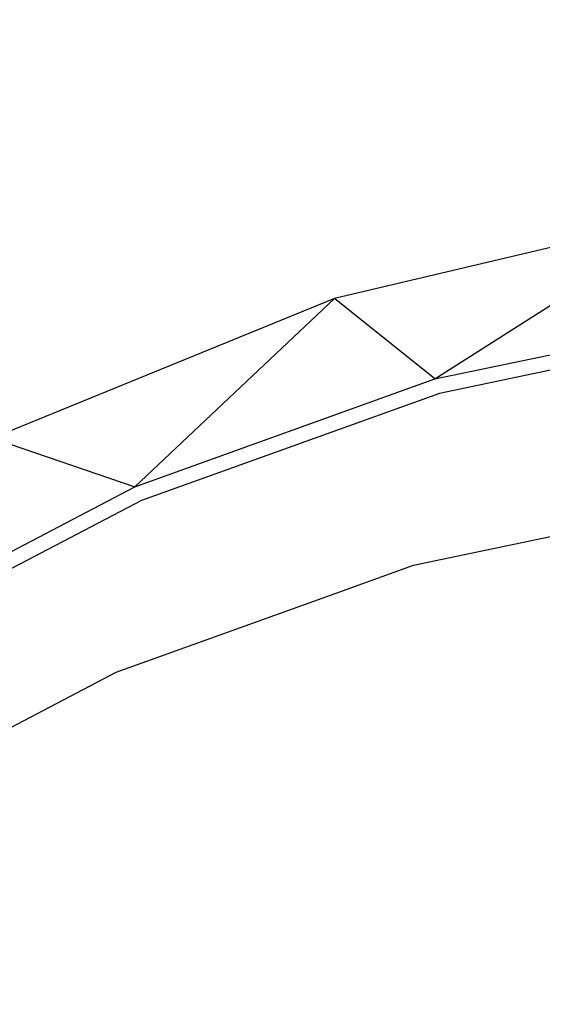
# Model space of a CAD drawing. Units: millimetres. Extents: x -5 to 212, y -5 to 302.
# Drawn here: x 155 to 156, y 204 to 207 of the extents above; entities that cross this region are included whole.
import ezdxf

# ---------------------------------------------------------------- set-up
doc = ezdxf.new("R2010")
doc.units = ezdxf.units.MM
doc.styles.add('SEACAD_Arial', font='arial.ttf')
doc.dimstyles.new('UNE', dxfattribs={"dimtxt": 2.4, "dimasz": 2.4, "dimexe": 1.2, "dimexo": 0, "dimgap": 1.2, "dimtad": 1, "dimdec": 0, "dimlfac": 100, "dimrnd": 10, "dimtxsty": 'SEACAD_Arial', "dimblk1": '_SE_FILLED', "dimblk2": '_SE_FILLED', "dimsah": 1, "dimcen": 1.2, "dimadec": 1, "dimazin": 0, "dimtfac": 1, "dimtdec": 0, "dimtmove": 0, "dimatfit": 3, "dimfxl": 1, "dimtolj": 1, "dimarcsym": 0})

# ---------------------------------------------------------------- blocks, each defined once
blk = doc.blocks.new('_SE_FILLED')
at = {"color": 0}
blk.add_line((0, 0), (-1, 0), dxfattribs=at)
blk.add_solid([(0, 0), (-1, -0.1665), (-1, 0.1665), (0, 0)], dxfattribs=at)
blk = doc.blocks.new('*D109')
at = {"color": 0, "lineweight": -2}
for p, q in [((149.3475, 219.1848), (190.9206, 219.1848)), ((189.7206, 216.7848), (189.7206, 189.7334)), ((149.3552, 187.3334), (190.9206, 187.3334))]:
    blk.add_line(p, q, dxfattribs=at)
at = {"layer": 'Defpoints', "color": 0}
for p in [(149.3475, 219.1848), (149.3552, 187.3334), (189.7206, 187.3334)]:
    blk.add_point(p, dxfattribs=at)
at = {"color": 0, "lineweight": -2, "xscale": 2.4, "yscale": 2.4, "zscale": 2.4}
for p, rotation in [((189.7206, 219.1848), 90), ((189.7206, 187.3334), 270)]:
    blk.add_blockref('_SE_FILLED', p, dxfattribs=dict(at, rotation=rotation))
at = {"color": 0, "insert": (187.2954, 203.2591), "char_height": 2.4, "attachment_point": 5, "rotation": 90, "style": 'SEACAD_Arial'}
blk.add_mtext('\\A1;1800', dxfattribs=at)

msp = doc.modelspace()

# ---------------------------------------------------------------- linework, layer by layer
for p, q in [((156.8664, 206.6294), (155.782, 206.3728)), ((156.0848, 206.1306), (156.8664, 206.6294)), ((155.782, 206.3728), (154.7516, 205.9522)), ((155.782, 206.3728), (155.1807, 205.8058)), ((156.0848, 206.1306), (155.782, 206.3728)), ((156.0848, 206.1306), (157.0234, 206.3279)), ((157.0304, 206.2823), (156.0988, 206.0867)), ((155.1807, 205.8058), (156.0848, 206.1306)), ((156.0988, 206.0867), (155.2012, 205.7646)), ((154.7516, 205.9522), (155.1807, 205.8058)), ((154.3275, 205.3593), (155.1807, 205.8058)), ((155.2012, 205.7646), (154.3541, 205.3219)), ((156.0206, 205.5694), (156.8614, 205.7462)), ((155.7843, 205.4845), (156.0206, 205.5694)), ((155.1248, 205.2476), (155.7843, 205.4845)), ((154.7611, 205.0573), (155.1248, 205.2476))]:
    msp.add_line(p, q)

# ---------------------------------------------------------------- dimensions: what is measured, and where the dimension line sits
dim = msp.add_linear_dim(base=(189.7206, 187.3334), p1=(149.3475, 219.1848), p2=(149.3552, 187.3334), angle=90, text='1800', dimstyle='UNE')
dim.commit()
dim.dimension.update_dxf_attribs({"geometry": '*D109', "text_midpoint": (187.2954, 203.2591)})

doc.saveas('drawing.dxf')
